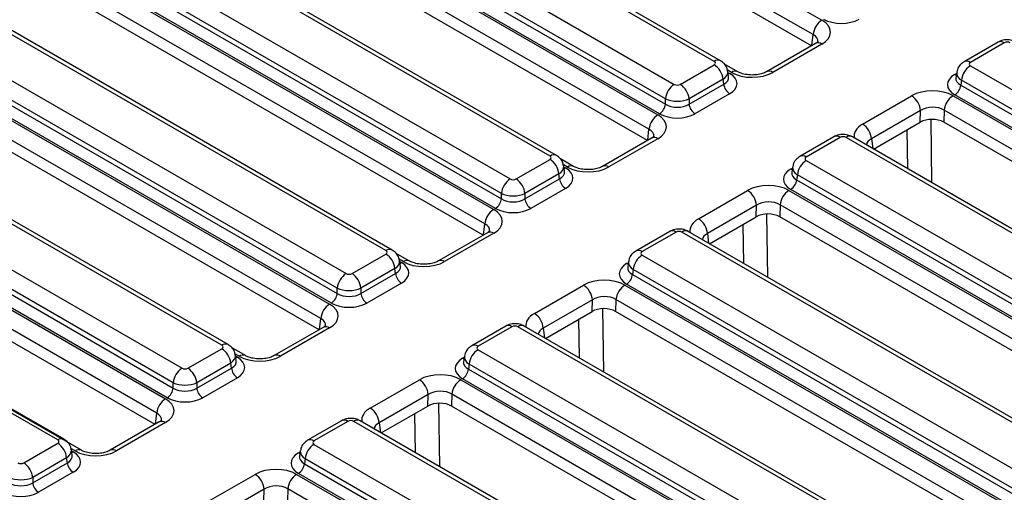
# Model space of a CAD drawing. Units: inches. Extents: x 1.6 to 81.7, y 0.2 to 57.3.
# Drawn here: x 66 to 69.9, y 29.8 to 31.6 of the extents above; entities that cross this region are included whole.
import ezdxf

# ---------------------------------------------------------------- set-up
doc = ezdxf.new("R2010")
doc.units = ezdxf.units.IN
doc.header["$LTSCALE"] = 5
doc.header["$MEASUREMENT"] = 0
doc.linetypes.add('SLD-Сплошная', pattern=[0])

msp = doc.modelspace()

# ---------------------------------------------------------------- linework, layer by layer
at = {"color": 7, "linetype": 'SLD-Сплошная', "lineweight": 25}
for p, q in [((67.2011714, 32.7584655), (69.1402612, 31.6390528)), ((69.1055951, 31.5823586), (67.1665052, 32.7017713)), ((69.0992016, 31.5385417), (67.1665052, 32.6542635)), ((68.7181868, 31.4776292), (66.9613261, 32.4918433)), ((68.7427911, 31.4800657), (66.9859304, 32.4942797)), ((66.8052877, 32.4017642), (68.5621483, 31.3875501)), ((66.5585579, 32.3874927), (68.4976478, 31.2680799)), ((68.4629816, 31.2113858), (66.5238918, 32.3307985)), ((66.7677074, 32.3258382), (68.5274821, 31.3099419)), ((68.5274821, 31.330856), (66.7706215, 32.34507)), ((68.4565882, 31.1675688), (66.5238918, 32.2832907)), ((68.5043714, 31.2721458), (66.7445966, 32.2880421)), ((68.0755733, 31.1066564), (66.3187127, 32.1208704)), ((68.1001776, 31.1090928), (66.343317, 32.1233069)), ((65.9159445, 32.0165198), (67.8550343, 30.8971071)), ((66.1626742, 32.0307913), (67.9195348, 31.0165773)), ((67.8848687, 30.9598831), (66.1280081, 31.9740972)), ((67.8203682, 30.8404129), (65.8812783, 31.9598257)), ((66.1250939, 31.9548654), (67.8848687, 30.938969)), ((67.8139747, 30.796596), (65.8812783, 31.9123178)), ((67.8617579, 30.9011729), (66.1019832, 31.9170692)), ((67.4329599, 30.7356835), (65.6760992, 31.7498976)), ((67.4575642, 30.73812), (65.7007035, 31.752334)), ((65.5200608, 31.6598185), (67.2769214, 30.6456044)), ((65.273331, 31.645547), (67.2124209, 30.5261342)), ((67.1777547, 30.4694401), (65.2386649, 31.5888528)), ((65.4824805, 31.5838925), (67.2422552, 30.5679962)), ((67.2422552, 30.5889103), (65.4853946, 31.6031243)), ((67.1713613, 30.4256231), (65.2386649, 31.541345)), ((67.2191445, 30.5302001), (65.4593697, 31.5460964)), ((69.1154591, 31.5479269), (68.9233887, 31.437047)), ((69.1400634, 31.5454905), (68.947993, 31.4346106)), ((69.8297306, 31.5527854), (69.6968029, 31.4760479)), ((69.8543349, 31.550349), (69.7214072, 31.4736115)), ((68.585259, 31.3875501), (68.7181868, 31.4642877)), ((68.8105251, 31.4369328), (68.7585202, 31.4669546)), ((68.7748501, 31.4173786), (68.771579, 31.4389662)), ((69.6680149, 31.4349485), (69.6647438, 31.4133608)), ((69.7214072, 31.4602699), (71.4782678, 30.4460559)), ((68.7528529, 31.4075935), (68.6199252, 31.330856)), ((68.6199252, 31.3099419), (68.755767, 31.3883617)), ((68.755767, 31.3883617), (68.7528529, 31.4075935)), ((69.686741, 31.4035758), (69.6838269, 31.3843439)), ((71.4436016, 30.3893617), (69.686741, 31.4035758)), ((66.7903464, 30.3647107), (65.0566848, 31.3655322)), ((66.8149507, 30.3671471), (65.0812891, 31.3679686)), ((68.7788778, 31.3505656), (68.6430359, 31.2721458)), ((69.6838269, 31.3843439), (71.4436016, 30.3684476)), ((68.5274821, 31.3099419), (68.5274821, 31.330856)), ((68.6199252, 31.330856), (68.6199252, 31.3099419)), ((69.2995305, 31.2316723), (69.4916009, 31.3425522)), ((69.6536731, 31.3426664), (71.592763, 30.2232536)), ((71.4204909, 30.3306515), (69.6607161, 31.3465478)), ((64.9006464, 31.2754531), (66.6343079, 30.2746316)), ((69.5263518, 31.2844099), (69.3342814, 31.17353)), ((69.5250671, 31.2391653), (69.5263518, 31.2844099)), ((69.619007, 31.2859722), (69.6176798, 31.2392306)), ((71.5580968, 30.1665595), (69.619007, 31.2859722)), ((69.3425775, 31.1338163), (69.5250671, 31.2391653)), ((71.5514772, 30.1228731), (69.6176798, 31.2392306)), ((64.8630661, 31.1995271), (66.5996418, 30.1970233)), ((66.5996418, 30.2179374), (64.8659802, 31.218759)), ((64.8264582, 31.1615755), (66.5698074, 30.1551614)), ((66.576531, 30.1592272), (64.8399553, 31.161731)), ((68.4728456, 31.176954), (68.2807752, 31.0660742)), ((68.4974499, 31.1745176), (68.3053795, 31.0636378)), ((69.1871171, 31.1818126), (69.0541894, 31.1050751)), ((69.2117214, 31.1793762), (69.0787937, 31.1026386)), ((70.9916928, 30.1651621), (69.2348322, 31.1793762)), ((71.0162971, 30.1675985), (69.2594365, 31.1818126)), ((66.5351413, 30.0984672), (64.7917921, 31.1048813)), ((67.9426456, 31.0165773), (68.0755733, 31.0933148)), ((68.1679116, 31.06596), (68.1159068, 31.0959817)), ((69.0787937, 31.0892971), (70.8356543, 30.075083)), ((66.5287478, 30.0546503), (64.7917921, 31.0573735)), ((68.1322367, 31.0464057), (68.1289656, 31.0679934)), ((69.0254015, 31.0639756), (69.0221304, 31.042388)), ((68.1102395, 31.0366207), (67.9773117, 30.9598831)), ((67.9773117, 30.938969), (68.1131536, 31.0173888)), ((68.1131536, 31.0173888), (68.1102395, 31.0366207)), ((69.0441276, 31.0326029), (69.0412134, 31.0133711)), ((69.0412134, 31.0133711), (70.8009882, 29.9974748)), ((70.8009882, 30.0183889), (69.0441276, 31.0326029)), ((66.147733, 29.9937378), (64.4140714, 30.9945594)), ((66.1723373, 29.9961743), (64.4386757, 30.9969958)), ((68.1362643, 30.9795927), (68.0004225, 30.9011729)), ((68.6569171, 30.8606994), (68.8489875, 30.9715793)), ((69.0110597, 30.9716935), (70.9501495, 29.8522808)), ((70.7778774, 29.9596786), (69.0181027, 30.975575)), ((66.2400713, 29.9530414), (64.4967221, 30.9594555)), ((67.8848687, 30.938969), (67.8848687, 30.9598831)), ((67.9773117, 30.9598831), (67.9773117, 30.938969)), ((68.8837384, 30.9134371), (68.691668, 30.8025572)), ((68.8824537, 30.8681925), (68.8837384, 30.9134371)), ((68.9763936, 30.9149994), (68.9750664, 30.8682577)), ((70.9154834, 29.7955866), (68.9763936, 30.9149994)), ((68.6999641, 30.7628434), (68.8824537, 30.8681925)), ((70.9088637, 29.7519003), (68.9750664, 30.8682577)), ((68.5445037, 30.8108397), (68.411576, 30.7341022)), ((68.569108, 30.8084033), (68.4361803, 30.7316658)), ((70.3490794, 29.7941893), (68.5922188, 30.8084033)), ((70.3736837, 29.7966257), (68.616823, 30.8108397)), ((67.8302322, 30.8059812), (67.6381618, 30.6951013)), ((67.8548365, 30.8035448), (67.6627661, 30.6926649)), ((67.3000321, 30.6456044), (67.4329599, 30.722342)), ((67.5252982, 30.6949871), (67.4732934, 30.7250089)), ((67.4896232, 30.6754329), (67.4863521, 30.6970206)), ((68.382788, 30.6930028), (68.3795169, 30.6714151)), ((68.4361803, 30.7183242), (70.1930409, 29.7041102)), ((67.467626, 30.6656478), (67.3346983, 30.5889103)), ((67.4705401, 30.646416), (67.467626, 30.6656478)), ((68.4015141, 30.6616301), (68.3986, 30.6423982)), ((70.1583747, 29.647416), (68.4015141, 30.6616301)), ((67.3346983, 30.5679962), (67.4705401, 30.646416)), ((68.3986, 30.6423982), (70.1583747, 29.6265019)), ((67.2422552, 30.5679962), (67.2422552, 30.5889103)), ((67.3346983, 30.5889103), (67.3346983, 30.5679962)), ((67.4936509, 30.6086199), (67.3578091, 30.5302001)), ((68.0143036, 30.4897266), (68.206374, 30.6006065)), ((68.3684462, 30.6007207), (70.3075361, 29.481308)), ((70.135264, 29.5887058), (68.3754892, 30.6046021)), ((68.2411249, 30.5424642), (68.0490545, 30.4315843)), ((68.2398402, 30.4972196), (68.2411249, 30.5424642)), ((68.3337801, 30.5440265), (68.3324529, 30.4972849)), ((70.2728699, 29.4246138), (68.3337801, 30.5440265)), ((68.0573506, 30.3918706), (68.2398402, 30.4972196)), ((70.2662503, 29.3809274), (68.3324529, 30.4972849)), ((67.1876187, 30.4350084), (66.9955484, 30.3241285)), ((67.212223, 30.4325719), (67.0201527, 30.3216921)), ((67.9018902, 30.4398669), (67.7689625, 30.3631294)), ((67.9264945, 30.4374305), (67.7935668, 30.3606929)), ((69.7064659, 29.4232164), (67.9496053, 30.4374305)), ((69.7310702, 29.4256529), (67.9742096, 30.4398669)), ((66.6574187, 30.2746316), (66.7903464, 30.3513691)), ((66.8826847, 30.3240143), (66.8306799, 30.354036)), ((67.7935668, 30.3473514), (69.5504274, 29.3331373)), ((66.8470098, 30.3044601), (66.8437387, 30.3260477)), ((67.7401746, 30.3220299), (67.7369035, 30.3004423)), ((66.8250126, 30.294675), (66.6920848, 30.2179374)), ((66.6920848, 30.1970233), (66.8279267, 30.2754432)), ((66.8279267, 30.2754432), (66.8250126, 30.294675)), ((67.7589007, 30.2906572), (67.7559865, 30.2714254)), ((67.7559865, 30.2714254), (69.5157613, 29.2555291)), ((69.5157613, 29.2764432), (67.7589007, 30.2906572)), ((66.8510375, 30.237647), (66.7151956, 30.1592272)), ((67.3716902, 30.1187538), (67.5637606, 30.2296336)), ((67.7258328, 30.2297478), (69.6649226, 29.1103351)), ((69.4926505, 29.217733), (67.7328758, 30.2336293)), ((66.5996418, 30.1970233), (66.5996418, 30.2179374)), ((66.6920848, 30.2179374), (66.6920848, 30.1970233)), ((67.5985115, 30.1714914), (67.4064411, 30.0606115)), ((67.5972268, 30.1262468), (67.5985115, 30.1714914)), ((67.6911667, 30.1730537), (67.6898395, 30.126312)), ((69.6302565, 29.0536409), (67.6911667, 30.1730537)), ((67.4147372, 30.0208978), (67.5972268, 30.1262468)), ((69.6236368, 29.0099546), (67.6898395, 30.126312)), ((66.5450053, 30.0640355), (66.3529349, 29.9531556)), ((66.5696096, 30.0615991), (66.3775392, 29.9507192)), ((67.2592768, 30.0688941), (67.1263491, 29.9921565)), ((67.2838811, 30.0664576), (67.1509534, 29.9897201)), ((69.0406534, 29.0656361), (67.3069919, 30.0664576)), ((69.0652577, 29.0680725), (67.3315962, 30.0688941)), ((66.0148053, 29.9036588), (66.147733, 29.9803963)), ((67.1509534, 29.9763785), (68.884615, 28.975557)), ((66.1823991, 29.9237021), (66.0494714, 29.8469646)), ((66.1853132, 29.9044703), (66.1823991, 29.9237021)), ((66.2043963, 29.9334872), (66.2011252, 29.9550749)), ((67.0975611, 29.9510571), (67.09429, 29.9294695)), ((66.0494714, 29.8260505), (66.1853132, 29.9044703)), ((67.1162872, 29.9196844), (67.1133731, 29.9004526)), ((67.1133731, 29.9004526), (68.8499488, 28.8979487)), ((68.8499488, 28.9188629), (67.1162872, 29.9196844)), ((66.0494714, 29.8469646), (66.0494714, 29.8260505)), ((66.208424, 29.8666742), (66.0725822, 29.7882544)), ((66.7290767, 29.7477809), (66.9211471, 29.8586608)), ((67.0832194, 29.858775), (68.8265686, 28.8523609)), ((68.826838, 28.8601526), (67.0902623, 29.8626564)), ((66.955898, 29.8005185), (66.7638276, 29.6896386)), ((66.9546134, 29.7552739), (66.955898, 29.8005185)), ((67.0485532, 29.8020808), (67.0472261, 29.7553392)), ((68.7919024, 28.7956667), (67.0485532, 29.8020808))]:
    msp.add_line(p, q, dxfattribs=at)
at = {"color": 8, "linetype": 'SLD-Сплошная', "lineweight": 25}
for p, q in [((69.1004651, 31.539271), (69.1055951, 31.5823586)), ((68.7859208, 31.4344964), (68.7696239, 31.4439044)), ((68.7722661, 31.4344318), (68.7788778, 31.4306149)), ((69.6607161, 31.4265972), (69.6673278, 31.430414)), ((69.5660918, 31.2501572), (69.5698998, 31.0025859)), ((68.4578516, 31.1682982), (68.4629816, 31.2113858)), ((69.4764344, 31.0565424), (69.4740781, 31.20973)), ((69.3342814, 31.17353), (69.338918, 31.1359289)), ((68.1433073, 31.0635236), (68.1270104, 31.0729316)), ((68.1296526, 31.0634589), (68.1362643, 31.0596421)), ((69.0181027, 31.0556243), (69.0247144, 31.0594412)), ((68.9234783, 30.8791844), (68.9272864, 30.6316131)), ((67.8152382, 30.7973254), (67.8203682, 30.8404129)), ((68.8338209, 30.6855695), (68.8314647, 30.8387571)), ((68.691668, 30.8025572), (68.6963045, 30.764956)), ((67.5006939, 30.6925507), (67.484397, 30.7019587)), ((67.4870392, 30.6924861), (67.4936509, 30.6886692)), ((68.3754892, 30.6846515), (68.3821009, 30.6884683)), ((68.2808649, 30.5082115), (68.2846729, 30.2606402)), ((67.1726247, 30.4263525), (67.1777547, 30.4694401)), ((68.1912075, 30.3145967), (68.1888512, 30.4677843)), ((68.0490545, 30.4315843), (68.0536911, 30.3939832)), ((66.8580804, 30.3215779), (66.8417835, 30.3309859)), ((66.8444258, 30.3215133), (66.8510375, 30.3176964)), ((67.7328758, 30.3136786), (67.7394875, 30.3174955)), ((67.6382515, 30.1372387), (67.6420595, 29.8896674)), ((66.5300113, 30.0553797), (66.5351413, 30.0984672)), ((67.548594, 29.9436238), (67.5462378, 30.0968114)), ((67.4064411, 30.0606115), (67.4110777, 30.0230104)), ((66.215467, 29.950605), (66.1991701, 29.960013)), ((66.2018123, 29.9505404), (66.208424, 29.9467236)), ((67.0902623, 29.9427058), (67.096874, 29.9465227))]:
    msp.add_line(p, q, dxfattribs=at)
at = {"color": 8, "linetype": 'SLD-Сплошная', "lineweight": 25, "flags": 128}
for points in [[(68.7732169, 31.4281568), (68.7746003, 31.4286049), (68.7788778, 31.4306149)], [(69.666377, 31.424139), (69.6649936, 31.4245872), (69.6607161, 31.4265972)], [(68.1306035, 31.0571839), (68.1319869, 31.0576321), (68.1362643, 31.0596421)], [(69.0237635, 31.0531662), (69.0223801, 31.0536143), (69.0181027, 31.0556243)], [(67.48799, 30.6862111), (67.4893735, 30.6866592), (67.4936509, 30.6886692)], [(68.3811501, 30.6821933), (68.3797667, 30.6826415), (68.3754892, 30.6846515)], [(66.8510375, 30.3176964), (66.84676, 30.3156864), (66.8453766, 30.3152382)], [(67.7385367, 30.3112205), (67.7371532, 30.3116686), (67.7328758, 30.3136786)], [(66.208424, 29.9467236), (66.2041466, 29.9447135), (66.2027631, 29.9442654)], [(67.0959232, 29.9402476), (67.0945398, 29.9406958), (67.0902623, 29.9427058)]]:
    msp.add_lwpolyline(points, dxfattribs=at)
at = {"color": 7, "linetype": 'SLD-Сплошная', "lineweight": 25}
for centre, radius, start, end in [((69.1816844, 31.5747786), 0.076466, 122.8008629, 174.3110006), ((68.6767635, 31.4000135), 0.076466, 5.6889994, 57.1991371), ((69.7628304, 31.3959958), 0.076466, 122.8008629, 174.3110006), ((68.6035715, 31.323276), 0.076466, 122.8008629, 174.3110006), ((68.5438358, 31.323276), 0.076466, 5.6889994, 57.1991371), ((68.8064933, 31.393415), 0.0509773, 185.6889994, 237.1991371), ((69.6331006, 31.3893973), 0.0509773, 302.8008629, 354.3110006), ((68.4767559, 31.3149952), 0.0509773, 302.8008629, 354.3110006), ((68.6706514, 31.3149952), 0.0509773, 185.6889994, 237.1991371), ((69.4504122, 31.278478), 0.0761709, 4.4664914, 57.2659196), ((69.6950964, 31.2783922), 0.076466, 122.8008629, 174.3110006), ((68.539071, 31.2038058), 0.076466, 122.8008629, 174.3110006), ((69.2583418, 31.1675981), 0.0761709, 4.4664914, 57.2659196), ((68.0341501, 31.0290407), 0.076466, 5.6889994, 57.1991371), ((69.1202169, 31.0250229), 0.076466, 122.8008629, 174.3110006), ((67.9609581, 30.9523032), 0.076466, 122.8008629, 174.3110006), ((67.9012224, 30.9523032), 0.076466, 5.6889994, 57.1991371), ((68.1638798, 31.0224422), 0.0509773, 185.6889994, 237.1991371), ((68.9904872, 31.0184244), 0.0509773, 302.8008629, 354.3110006), ((68.8077988, 30.9075052), 0.0761709, 4.4664914, 57.2659196), ((69.0524829, 30.9074194), 0.076466, 122.8008629, 174.3110006), ((67.8341424, 30.9440223), 0.0509773, 302.8008629, 354.3110006), ((68.028038, 30.9440223), 0.0509773, 185.6889994, 237.1991371), ((67.8964575, 30.8328329), 0.076466, 122.8008629, 174.3110006), ((68.6157284, 30.7966253), 0.0761709, 4.4664914, 57.2659196), ((67.3915366, 30.6580678), 0.076466, 5.6889994, 57.1991371), ((68.4776035, 30.6540501), 0.076466, 122.8008629, 174.3110006), ((67.3183446, 30.5813303), 0.076466, 122.8008629, 174.3110006), ((67.2586089, 30.5813303), 0.076466, 5.6889994, 57.1991371), ((67.5212664, 30.6514693), 0.0509773, 185.6889994, 237.1991371), ((68.3478738, 30.6474516), 0.0509773, 302.8008629, 354.3110006), ((68.1651853, 30.5365323), 0.0761709, 4.4664914, 57.2659196), ((68.4098695, 30.5364465), 0.076466, 122.8008629, 174.3110006), ((67.191529, 30.5730495), 0.0509773, 302.8008629, 354.3110006), ((67.3854245, 30.5730495), 0.0509773, 185.6889994, 237.1991371), ((67.2538441, 30.4618601), 0.076466, 122.8008629, 174.3110006), ((67.9731149, 30.4256524), 0.0761709, 4.4664914, 57.2659196), ((66.7489232, 30.287095), 0.076466, 5.6889994, 57.1991371), ((67.83499, 30.2830772), 0.076466, 122.8008629, 174.3110006), ((66.6757312, 30.2103575), 0.076466, 122.8008629, 174.3110006), ((66.6159955, 30.2103575), 0.076466, 5.6889994, 57.1991371), ((66.8786529, 30.2804965), 0.0509773, 185.6889994, 237.1991371), ((67.7052603, 30.2764787), 0.0509773, 302.8008629, 354.3110006), ((67.5225719, 30.1655595), 0.0761709, 4.4664914, 57.2659196), ((67.767256, 30.1654737), 0.076466, 122.8008629, 174.3110006), ((66.5489156, 30.2020766), 0.0509773, 302.8008629, 354.3110006), ((66.7428111, 30.2020766), 0.0509773, 185.6889994, 237.1991371), ((66.6112306, 30.0908873), 0.076466, 122.8008629, 174.3110006), ((67.3305015, 30.0546796), 0.0761709, 4.4664914, 57.2659196), ((66.1063097, 29.9161222), 0.076466, 5.6889994, 57.1991371), ((67.1923766, 29.9121044), 0.076466, 122.8008629, 174.3110006), ((65.973382, 29.8393846), 0.076466, 5.6889994, 57.1991371), ((66.2360395, 29.9095236), 0.0509773, 185.6889994, 237.1991371), ((67.0626469, 29.9055059), 0.0509773, 302.8008629, 354.3110006), ((66.8799584, 29.7945866), 0.0761709, 4.4664914, 57.2659196), ((67.1246426, 29.7945009), 0.076466, 122.8008629, 174.3110006), ((66.1001976, 29.8311038), 0.0509773, 185.6889994, 237.1991371)]:
    msp.add_arc(centre, radius, start, end, dxfattribs=at)
at = {"color": 8, "linetype": 'SLD-Сплошная', "lineweight": 25}
for centre, radius, start, end in [((69.1256893, 31.5257847), 0.0243913, 53.891642, 114.7978996), ((69.8400246, 31.5312876), 0.0238354, 53.1027165, 115.5868251), ((68.7325698, 31.457822), 0.0244785, 65.29063, 125.9851903), ((69.7070985, 31.4545553), 0.0238302, 53.0982927, 115.6320247), ((68.8003454, 31.4145699), 0.0245995, 66.2387998, 125.9004424), ((68.9335666, 31.4147531), 0.0245447, 54.0018381, 113.5835656), ((68.4830758, 31.1548118), 0.0243913, 53.891642, 114.7978996), ((69.1974111, 31.1603147), 0.0238354, 53.1027165, 115.5868251), ((69.2491425, 31.1603147), 0.0238354, 64.4131749, 126.8972835), ((68.0899563, 31.0868491), 0.0244785, 65.29063, 125.9851903), ((69.064485, 31.0835824), 0.0238302, 53.0982927, 115.6320247), ((68.1577319, 31.0435971), 0.0245995, 66.2387998, 125.9004424), ((68.2909532, 31.0437802), 0.0245447, 54.0018381, 113.5835656), ((67.8404624, 30.783839), 0.0243913, 53.891642, 114.7978996), ((68.5547977, 30.7893419), 0.0238354, 53.1027165, 115.5868251), ((68.6065291, 30.7893419), 0.0238354, 64.4131749, 126.8972835), ((67.4473429, 30.7158763), 0.0244785, 65.29063, 125.9851903), ((68.4218716, 30.7126096), 0.0238302, 53.0982927, 115.6320247), ((67.5151185, 30.6726242), 0.0245995, 66.2387998, 125.9004424), ((67.6483397, 30.6728074), 0.0245447, 54.0018381, 113.5835656), ((67.1978489, 30.4128661), 0.0243913, 53.891642, 114.7978996), ((67.9121842, 30.418369), 0.0238354, 53.1027165, 115.5868251), ((67.9639156, 30.418369), 0.0238354, 64.4131749, 126.8972835), ((66.8046551, 30.3456543), 0.0238303, 64.3693188, 126.9015759), ((67.7792581, 30.3416367), 0.0238302, 53.0982927, 115.6320247), ((66.872505, 30.3016514), 0.0245995, 66.2387998, 125.9004424), ((67.0057263, 30.3018345), 0.0245447, 54.0018381, 113.5835656), ((66.5552355, 30.0418933), 0.0243913, 53.891642, 114.7978996), ((67.2694964, 30.0466456), 0.0244833, 54.0181846, 114.671357), ((67.3213022, 30.0473962), 0.0238354, 64.4131749, 126.8972835), ((66.162116, 29.9739306), 0.0244785, 65.29063, 125.9851903), ((67.1365708, 29.9699142), 0.0244772, 54.0138664, 114.7199989), ((66.2298916, 29.9306785), 0.0245995, 66.2387998, 125.9004424), ((66.3631128, 29.9308617), 0.0245447, 54.0018381, 113.5835656)]:
    msp.add_arc(centre, radius, start, end, dxfattribs=at)
at = {"color": 7, "linetype": 'SLD-Сплошная', "lineweight": 25}
for centre, major_axis, ratio, start_param, end_param in [((69.0583835, 31.592214), (0.1153898, 0.0002417), 0.574657069, 5.497649186, 7.063884118), ((69.2163171, 31.683756), (0.0984252, 0), 0.581689643, 3.930788915, 5.493989046), ((69.8658903, 31.5435761), (0.0164042, 0), 0.581689643, 0.789196262, 2.352396392), ((68.7064545, 31.4709585), (0.0165293, 0), 0.572919093, 5.501585242, 7.064785372), ((69.7331394, 31.4669407), (0.0165293, 0), 0.572919093, 2.359992588, 3.923192719), ((68.7084841, 31.3905903), (0.0991757, 0), 0.572919093, 5.501585242, 7.064785372), ((68.8670567, 31.4817634), (0.1148646, 0.000245), 0.579923486, 3.926808331, 5.493043263), ((69.7311098, 31.3865725), (0.0991757, 0), 0.572919093, 2.359992588, 3.923192719), ((68.5737037, 31.394323), (0.0164042, 0), 0.581689643, 3.930788915, 5.493989046), ((69.5725372, 31.2953994), (0.1148646, 0.000245), 0.579923486, 0.785215678, 2.351450609), ((68.5737037, 31.3541389), (0.0656168, 0), 0.499913621, 3.930788915, 5.493989046), ((68.5737037, 31.3395725), (0.0656168, 0), 0.636206991, 3.930788915, 5.493989046), ((68.5737037, 31.3127832), (0.0984252, 0), 0.581689643, 3.930788915, 5.493989046), ((69.5725372, 31.2552153), (0.0656533, 0.0021115), 0.64364686, 0.763926474, 2.330161406), ((68.4157701, 31.2212412), (0.1153898, 0.0002417), 0.574657069, 5.497649186, 7.063884118), ((69.5713165, 31.2122209), (0.0656369, 0.00014), 0.579923486, 0.785215678, 2.351450609), ((69.2232768, 31.1726033), (0.0164042, 0), 0.581689643, 0.789196262, 2.352396392), ((68.063841, 31.0999856), (0.0165293, 0), 0.572919093, 5.501585242, 7.064785372), ((69.090526, 31.0959679), (0.0165293, 0), 0.572919093, 2.359992588, 3.923192719), ((68.0658707, 31.0196174), (0.0991757, 0), 0.572919093, 5.501585242, 7.064785372), ((68.2244433, 31.1107905), (0.1148646, 0.000245), 0.579923486, 3.926808331, 5.493043263), ((69.0884963, 31.0155997), (0.0991757, 0), 0.572919093, 2.359992588, 3.923192719), ((67.9310902, 31.0233502), (0.0164042, 0), 0.581689643, 3.930788915, 5.493989046), ((68.9299238, 30.9244265), (0.1148646, 0.000245), 0.579923486, 0.785215678, 2.351450609), ((67.9310902, 30.9831661), (0.0656168, 0), 0.499913621, 3.930788915, 5.493989046), ((67.9310902, 30.9685997), (0.0656168, 0), 0.636206991, 3.930788915, 5.493989046), ((68.9299238, 30.8842425), (0.0656533, 0.0021115), 0.64364686, 0.763926474, 2.330161406), ((67.7731566, 30.8502683), (0.1153898, 0.0002417), 0.574657069, 5.497649186, 7.063884118), ((67.9310902, 30.9418103), (0.0984252, 0), 0.581689643, 3.930788915, 5.493989046), ((68.928703, 30.841248), (0.0656369, 0.00014), 0.579923486, 0.785215678, 2.351450609), ((68.5806634, 30.8016304), (0.0164042, 0), 0.581689643, 0.789196262, 2.352396392), ((67.4212276, 30.7290128), (0.0165293, 0), 0.572919093, 5.501585242, 7.064785372), ((68.4479125, 30.724995), (0.0165293, 0), 0.572919093, 2.359992588, 3.923192719), ((67.5818298, 30.7398177), (0.1148646, 0.000245), 0.579923486, 3.926808331, 5.493043263), ((67.4232572, 30.6486446), (0.0991757, 0), 0.572919093, 5.501585242, 7.064785372), ((68.4458829, 30.6446268), (0.0991757, 0), 0.572919093, 2.359992588, 3.923192719), ((67.2884768, 30.6523773), (0.0164042, 0), 0.581689643, 3.930788915, 5.493989046), ((68.2873103, 30.5534537), (0.1148646, 0.000245), 0.579923486, 0.785215678, 2.351450609), ((67.2884768, 30.6121932), (0.0656168, 0), 0.499913621, 3.930788915, 5.493989046), ((67.2884768, 30.5976269), (0.0656168, 0), 0.636206991, 3.930788915, 5.493989046), ((68.2873103, 30.5132696), (0.0656533, 0.0021115), 0.64364686, 0.763926474, 2.330161406), ((67.1305432, 30.4792955), (0.1153898, 0.0002417), 0.574657069, 5.497649186, 7.063884118), ((67.2884768, 30.5708375), (0.0984252, 0), 0.581689643, 3.930788915, 5.493989046), ((68.2860896, 30.4702752), (0.0656369, 0.00014), 0.579923486, 0.785215678, 2.351450609), ((67.9380499, 30.4306576), (0.0164042, 0), 0.581689643, 0.789196262, 2.352396392), ((66.7786141, 30.3580399), (0.0165293, 0), 0.572919093, 5.501585242, 7.064785372), ((67.8052991, 30.3540222), (0.0165293, 0), 0.572919093, 2.359992588, 3.923192719), ((66.7806438, 30.2776717), (0.0991757, 0), 0.572919093, 5.501585242, 7.064785372), ((66.9392164, 30.3688448), (0.1148646, 0.000245), 0.579923486, 3.926808331, 5.493043263), ((67.8032694, 30.273654), (0.0991757, 0), 0.572919093, 2.359992588, 3.923192719), ((66.6458633, 30.2814045), (0.0164042, 0), 0.581689643, 3.930788915, 5.493989046), ((67.6446969, 30.1824809), (0.1148646, 0.000245), 0.579923486, 0.785215678, 2.351450609), ((66.6458633, 30.2412204), (0.0656168, 0), 0.499913621, 3.930788915, 5.493989046), ((66.6458633, 30.226654), (0.0656168, 0), 0.636206991, 3.930788915, 5.493989046), ((66.4879297, 30.1083226), (0.1153898, 0.0002417), 0.574657069, 5.497649186, 7.063884118), ((66.6458633, 30.1998646), (0.0984252, 0), 0.581689643, 3.930788915, 5.493989046), ((67.6446969, 30.1422968), (0.0656533, 0.0021115), 0.64364686, 0.763926474, 2.330161406), ((67.6434761, 30.0993023), (0.0656369, 0.00014), 0.579923486, 0.785215678, 2.351450609), ((67.2954365, 30.0596847), (0.0164042, 0), 0.581689643, 0.789196262, 2.352396392), ((66.1360007, 29.9870671), (0.0165293, 0), 0.572919093, 5.501585242, 7.064785372), ((67.1626857, 29.9830493), (0.0165293, 0), 0.572919093, 2.359992588, 3.923192719), ((66.1380303, 29.9066989), (0.0991757, 0), 0.572919093, 5.501585242, 7.064785372), ((66.2966029, 29.997872), (0.1148646, 0.000245), 0.579923486, 3.926808331, 5.493043263), ((67.160656, 29.9026811), (0.0991757, 0), 0.572919093, 2.359992588, 3.923192719), ((66.0032499, 29.9104317), (0.0164042, 0), 0.581689643, 3.930788915, 5.493989046), ((67.0020834, 29.811508), (0.1148646, 0.000245), 0.579923486, 0.785215678, 2.351450609), ((66.0032499, 29.8702476), (0.0656168, 0), 0.499913621, 3.930788915, 5.493989046), ((66.0032499, 29.8556812), (0.0656168, 0), 0.636206991, 3.930788915, 5.493989046), ((67.0020834, 29.7713239), (0.0656533, 0.0021115), 0.64364686, 0.763926474, 2.330161406), ((66.0032499, 29.8288918), (0.0984252, 0), 0.581689643, 3.930788915, 5.493989046)]:
    msp.add_ellipse(centre, major_axis=major_axis, ratio=ratio, start_param=start_param, end_param=end_param, dxfattribs=at)
at = {"color": 8, "linetype": 'SLD-Сплошная', "lineweight": 25}
for centre, major_axis, ratio, start_param, end_param in [((69.0583835, 31.5520299), (0.0663137, 0.0063426), 0.582007973, 6.152667011, 7.007678903), ((68.7064545, 31.4307744), (0.0652317, 0.0073815), 0.574564314, 5.436660166, 6.308622942), ((69.7331394, 31.4267566), (0.0652317, -0.0073815), 0.574564314, 3.117690566, 3.988117795), ((68.7084841, 31.4173797), (0.0665589, -0.004849), 0.566593948, 5.542839447, 6.420294331), ((69.7311098, 31.4133619), (0.0665589, 0.004849), 0.566593948, 2.995475752, 3.881938514), ((69.3812104, 31.1849488), (0.1153898, 0.0002417), 0.574657069, 2.356056532, 3.246709088), ((68.4157701, 31.1810571), (0.0663137, 0.0063426), 0.582007973, 6.152667011, 7.007678903), ((69.3812104, 31.1447647), (0.0663496, -0.0053791), 0.553497031, 2.400303359, 3.150128873), ((68.063841, 31.0598015), (0.0652317, 0.0073815), 0.574564314, 5.436660166, 6.308622942), ((68.0658707, 31.0464068), (0.0665589, -0.004849), 0.566593948, 5.542839447, 6.420294331), ((69.0884963, 31.0423891), (0.0665589, 0.004849), 0.566593948, 2.995475752, 3.881938514), ((69.090526, 31.0557838), (0.0652317, -0.0073815), 0.574564314, 3.117690566, 3.988117795), ((68.7385969, 30.8139759), (0.1153898, 0.0002417), 0.574657069, 2.356056532, 3.246709088), ((67.7731566, 30.8100842), (0.0663137, 0.0063426), 0.582007973, 6.152667011, 7.007678903), ((68.7385969, 30.7737918), (0.0663496, -0.0053791), 0.553497031, 2.400303359, 3.150128873), ((67.4212276, 30.6888287), (0.0652317, 0.0073815), 0.574564314, 5.436660166, 6.308622942), ((68.4479125, 30.6848109), (0.0652317, -0.0073815), 0.574564314, 3.117690566, 3.988117795), ((67.4232572, 30.675434), (0.0665589, -0.004849), 0.566593948, 5.542839447, 6.420294331), ((68.4458829, 30.6714162), (0.0665589, 0.004849), 0.566593948, 2.995475752, 3.881938514), ((67.1305432, 30.4391114), (0.0663137, 0.0063426), 0.582007973, 6.152667011, 7.007678903), ((68.0959835, 30.4430031), (0.1153898, 0.0002417), 0.574657069, 2.356056532, 3.246709088), ((68.0959835, 30.402819), (0.0663496, -0.0053791), 0.553497031, 2.400303359, 3.150128873), ((66.7786141, 30.3178558), (0.0652317, 0.0073815), 0.574564314, 5.436660166, 6.308622942), ((67.8052991, 30.3138381), (0.0652317, -0.0073815), 0.574564314, 3.117690566, 3.988117795), ((66.7806438, 30.3044611), (0.0665589, -0.004849), 0.566593948, 5.542839447, 6.420294331), ((67.8032694, 30.3004434), (0.0665589, 0.004849), 0.566593948, 2.995475752, 3.881938514), ((67.4533701, 30.0720302), (0.1153898, 0.0002417), 0.574657069, 2.356056532, 3.246709088), ((66.4879297, 30.0681385), (0.0663137, 0.0063426), 0.582007973, 6.152667011, 7.007678903), ((67.4533701, 30.0318461), (0.0663496, -0.0053791), 0.553497031, 2.400303359, 3.150128873), ((66.1360007, 29.946883), (0.0652317, 0.0073815), 0.574564314, 5.436660166, 6.308622942), ((66.1380303, 29.9334883), (0.0665589, -0.004849), 0.566593948, 5.542839447, 6.420294331), ((67.160656, 29.9294705), (0.0665589, 0.004849), 0.566593948, 2.995475752, 3.881938514), ((67.1626857, 29.9428652), (0.0652317, -0.0073815), 0.574564314, 3.117690566, 3.988117795)]:
    msp.add_ellipse(centre, major_axis=major_axis, ratio=ratio, start_param=start_param, end_param=end_param, dxfattribs=at)
at = {"color": 7, "linetype": 'SLD-Сплошная', "lineweight": 25}
for points, knots in [([(69.1247574, 31.5551169), (69.1248118, 31.5551405), (69.1249361, 31.5551943), (69.120355, 31.5508243), (69.1161343, 31.5483265), (69.1154591, 31.5479269)], [0, 0, 0, 0, 0.395364019, 0.903267196, 1, 1, 1, 1]), ([(69.9020499, 31.5527854), (69.8961974, 31.555519), (69.8835051, 31.5614472), (69.8608579, 31.5630677), (69.8421719, 31.5592795), (69.8324047, 31.5541813), (69.8297306, 31.5527854)], [0, 0, 0, 0, 0.257436301, 0.558294004, 0.879065656, 1, 1, 1, 1]), ([(68.7706613, 31.4391858), (68.7699663, 31.443663), (68.7683396, 31.4541419), (68.7584519, 31.4689257), (68.7481686, 31.4762405), (68.7427911, 31.4800657)], [0, 0, 0, 0, 0.262475802, 0.614316251, 1, 1, 1, 1]), ([(69.6968029, 31.4760479), (69.6909735, 31.4718113), (69.679783, 31.4636784), (69.6703391, 31.4483146), (69.6692958, 31.4383527), (69.6689478, 31.4350296)], [0, 0, 0, 0, 0.420163389, 0.806577478, 1, 1, 1, 1]), ([(68.9233887, 31.437047), (68.9208193, 31.4356911), (68.9137916, 31.4319825), (68.8966854, 31.4266322), (68.8726059, 31.423558), (68.8467313, 31.4247663), (68.824297, 31.4300195), (68.8147482, 31.4348129), (68.8105251, 31.4369328)], [0, 0, 0, 0, 0.098834338, 0.270327189, 0.456131585, 0.651056947, 0.845673215, 1, 1, 1, 1]), ([(68.4821439, 31.1841441), (68.4821983, 31.1841676), (68.4823227, 31.1842214), (68.4777416, 31.1798515), (68.4735209, 31.1773537), (68.4728456, 31.176954)], [0, 0, 0, 0, 0.395364019, 0.903267196, 1, 1, 1, 1]), ([(69.2594365, 31.1818126), (69.2535839, 31.1845462), (69.2408917, 31.1904744), (69.2182445, 31.1920948), (69.1995584, 31.1883066), (69.1897913, 31.1832084), (69.1871171, 31.1818126)], [0, 0, 0, 0, 0.257436301, 0.558294004, 0.879065656, 1, 1, 1, 1]), ([(68.1280478, 31.0682129), (68.1273528, 31.0726902), (68.1257262, 31.0831691), (68.1158385, 31.0979529), (68.1055552, 31.1052676), (68.1001776, 31.1090928)], [0, 0, 0, 0, 0.262475802, 0.614316251, 1, 1, 1, 1]), ([(69.0541894, 31.1050751), (69.0483601, 31.1008385), (69.0371696, 31.0927056), (69.0277256, 31.0773418), (69.0266824, 31.0673799), (69.0263344, 31.0640568)], [0, 0, 0, 0, 0.420163389, 0.806577478, 1, 1, 1, 1]), ([(68.2807752, 31.0660742), (68.2782058, 31.0647183), (68.2711781, 31.0610096), (68.2540719, 31.0556594), (68.2299925, 31.0525852), (68.2041179, 31.0537934), (68.1816836, 31.0590467), (68.1721348, 31.06384), (68.1679116, 31.06596)], [0, 0, 0, 0, 0.098834338, 0.270327189, 0.456131585, 0.651056947, 0.845673215, 1, 1, 1, 1]), ([(67.8395305, 30.8131712), (67.8395849, 30.8131948), (67.8397092, 30.8132486), (67.8351281, 30.8088786), (67.8309074, 30.8063808), (67.8302322, 30.8059812)], [0, 0, 0, 0, 0.395364019, 0.903267196, 1, 1, 1, 1]), ([(68.616823, 30.8108397), (68.6109705, 30.8135733), (68.5982782, 30.8195015), (68.575631, 30.821122), (68.556945, 30.8173338), (68.5471778, 30.8122356), (68.5445037, 30.8108397)], [0, 0, 0, 0, 0.257436301, 0.558294004, 0.879065656, 1, 1, 1, 1]), ([(67.4854344, 30.6972401), (67.4847394, 30.7017173), (67.4831128, 30.7121962), (67.473225, 30.72698), (67.4629417, 30.7342948), (67.4575642, 30.73812)], [0, 0, 0, 0, 0.262475802, 0.614316251, 1, 1, 1, 1]), ([(68.411576, 30.7341022), (68.4057466, 30.7298656), (68.3945561, 30.7217327), (68.3851122, 30.7063689), (68.3840689, 30.696407), (68.3837209, 30.6930839)], [0, 0, 0, 0, 0.420163389, 0.806577478, 1, 1, 1, 1]), ([(67.6381618, 30.6951013), (67.6355924, 30.6937454), (67.6285647, 30.6900368), (67.6114585, 30.6846865), (67.587379, 30.6816123), (67.5615045, 30.6828206), (67.5390701, 30.6880739), (67.5295213, 30.6928672), (67.5252982, 30.6949871)], [0, 0, 0, 0, 0.098834338, 0.270327189, 0.456131585, 0.651056947, 0.845673215, 1, 1, 1, 1]), ([(67.196917, 30.4421984), (67.1969714, 30.4422219), (67.1970958, 30.4422758), (67.1925147, 30.4379058), (67.188294, 30.435408), (67.1876187, 30.4350084)], [0, 0, 0, 0, 0.395364019, 0.903267196, 1, 1, 1, 1]), ([(67.9742096, 30.4398669), (67.968357, 30.4426005), (67.9556648, 30.4485287), (67.9330176, 30.4501491), (67.9143315, 30.4463609), (67.9045644, 30.4412627), (67.9018902, 30.4398669)], [0, 0, 0, 0, 0.257436301, 0.558294004, 0.879065656, 1, 1, 1, 1]), ([(66.8428209, 30.3262672), (66.8421259, 30.3307445), (66.8404993, 30.3412234), (66.8306116, 30.3560072), (66.8203283, 30.3633219), (66.8149507, 30.3671471)], [0, 0, 0, 0, 0.262475802, 0.614316251, 1, 1, 1, 1]), ([(67.7689625, 30.3631294), (67.7631332, 30.3588928), (67.7519427, 30.3507599), (67.7424987, 30.3353961), (67.7414555, 30.3254342), (67.7411075, 30.3221111)], [0, 0, 0, 0, 0.420163389, 0.806577478, 1, 1, 1, 1]), ([(66.9955484, 30.3241285), (66.992979, 30.3227726), (66.9859513, 30.3190639), (66.968845, 30.3137137), (66.9447656, 30.3106395), (66.918891, 30.3118478), (66.8964567, 30.317101), (66.8869079, 30.3218943), (66.8826847, 30.3240143)], [0, 0, 0, 0, 0.098834338, 0.270327189, 0.456131585, 0.651056947, 0.845673215, 1, 1, 1, 1]), ([(67.3315962, 30.0688941), (67.3257436, 30.0716276), (67.3130513, 30.0775558), (67.2904041, 30.0791763), (67.2717181, 30.0753881), (67.2619509, 30.0702899), (67.2592768, 30.0688941)], [0, 0, 0, 0, 0.257436301, 0.558294004, 0.879065656, 1, 1, 1, 1]), ([(66.5543036, 30.0712255), (66.554358, 30.0712491), (66.5544823, 30.0713029), (66.5499012, 30.0669329), (66.5456805, 30.0644351), (66.5450053, 30.0640355)], [0, 0, 0, 0, 0.395364019, 0.903267196, 1, 1, 1, 1]), ([(66.2002075, 29.9552944), (66.1995125, 29.9597716), (66.1978859, 29.9702505), (66.1879981, 29.9850343), (66.1777148, 29.9923491), (66.1723373, 29.9961743)], [0, 0, 0, 0, 0.262475802, 0.614316251, 1, 1, 1, 1]), ([(67.1263491, 29.9921565), (67.1205197, 29.9879199), (67.1093292, 29.979787), (67.0998853, 29.9644233), (67.098842, 29.9544613), (67.098494, 29.9511382)], [0, 0, 0, 0, 0.420163389, 0.806577478, 1, 1, 1, 1]), ([(66.3529349, 29.9531556), (66.3503655, 29.9517997), (66.3433378, 29.9480911), (66.3262316, 29.9427408), (66.3021521, 29.9396666), (66.2762776, 29.9408749), (66.2538432, 29.9461282), (66.2442944, 29.9509215), (66.2400713, 29.9530414)], [0, 0, 0, 0, 0.098834338, 0.270327189, 0.456131585, 0.651056947, 0.845673215, 1, 1, 1, 1])]:
    msp.add_open_spline(points, degree=3, knots=knots, dxfattribs=at)

doc.saveas('drawing.dxf')
